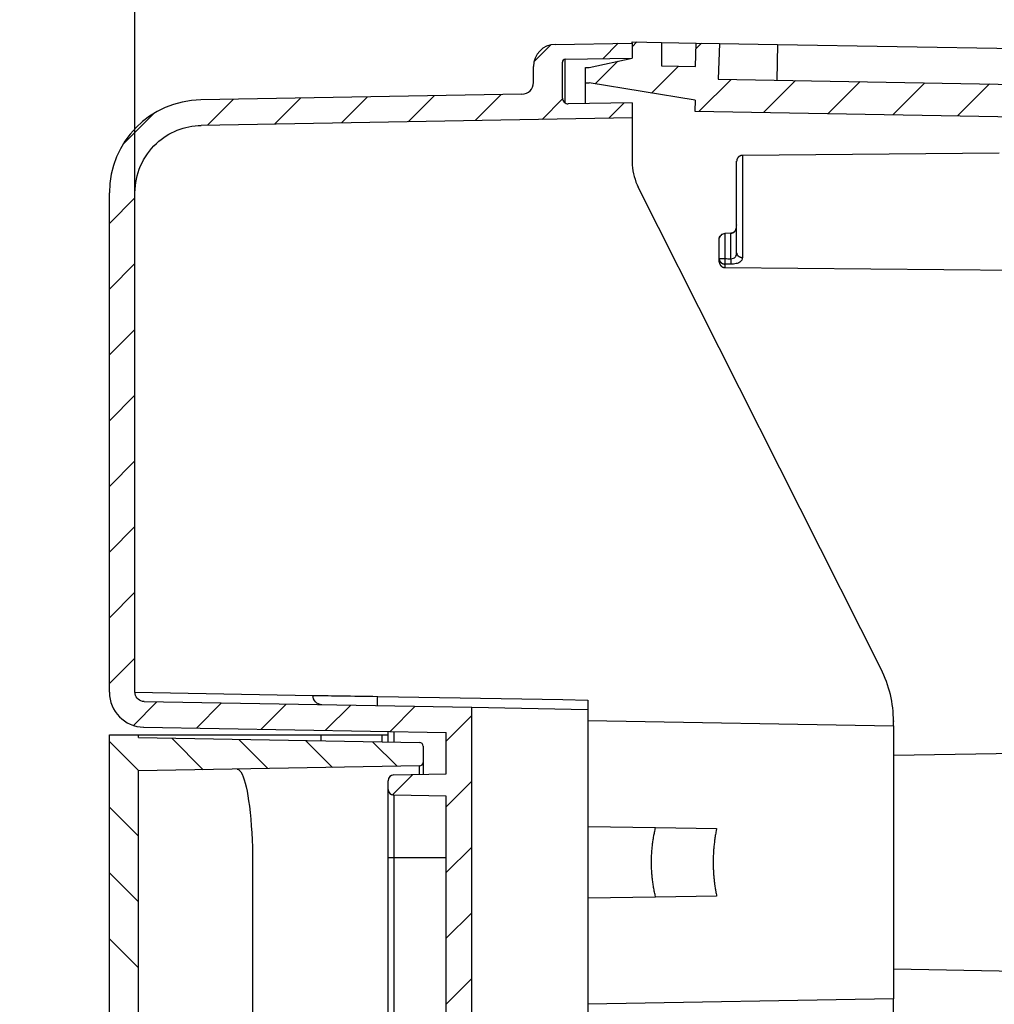
# Model space of a CAD drawing. Extents: x 2146 to 4666, y -1897 to -154.
# Drawn here: x 2377 to 2460, y -778 to -693 of the extents above; entities that cross this region are included whole.
import ezdxf

# ---------------------------------------------------------------- set-up
doc = ezdxf.new("R2010")
doc.units = 0
doc.header["$LTSCALE"] = 30
doc.layers.get('DEFPOINTS').update_dxf_attribs({"linetype": 'CONTINUOUS'})
doc.layers.add('1', color=7, linetype='CONTINUOUS')
doc.styles.get("Standard").update_dxf_attribs({"font": 'txt.shx', "width": 0.7, "height": 3})
doc.styles.add('TEXTSTYLE_0', font='txt', dxfattribs={"width": 0.8})
doc.dimstyles.new('DSTYLE1', dxfattribs={"dimtxt": 10, "dimasz": 10, "dimexe": 4, "dimexo": 2, "dimgap": 2, "dimtad": 1, "dimdec": 0, "dimzin": 3, "dimdsep": 46, "dimtxsty": 'STANDARD', "dimcen": 0.09, "dimadec": 0, "dimazin": 0, "dimtp": 1, "dimtm": 1, "dimtfac": 1, "dimtdec": 4, "dimtofl": 0, "dimtmove": 0, "dimatfit": 3, "dimfxl": 1, "dimtolj": 1, "dimtzin": 0, "dimarcsym": 0})

# ---------------------------------------------------------------- blocks, each defined once
blk = doc.blocks.new('*D578')
at = {"layer": '1', "color": 0, "linetype": 'Continuous', "lineweight": -2}
for p, q in [((2386.438, -730.003), (2386.438, -639.686)), ((2473.082, -825.668), (2473.082, -639.686)), ((2463.082, -643.686), (2396.438, -643.686))]:
    blk.add_line(p, q, dxfattribs=at)
at = {"layer": '1', "color": 0}
for points in [[(2396.438, -642.019), (2396.438, -645.353), (2386.438, -643.686)], [(2463.082, -645.353), (2463.082, -642.019), (2473.082, -643.686)]]:
    blk.add_solid(points, dxfattribs=at)
at = {"layer": 'DEFPOINTS', "color": 0}
for p in [(2386.438, -643.686), (2386.438, -732.003), (2473.082, -827.668)]:
    blk.add_point(p, dxfattribs=at)
at = {"layer": '1', "color": 0, "linetype": 'Continuous', "insert": (2429.76, -632.936), "char_height": 15, "attachment_point": 5, "style": 'TEXTSTYLE_0'}
blk.add_mtext('\\A1;Max 87, Min 76', dxfattribs=at)
blk = doc.blocks.new('*X504')
at = {"layer": '1', "color": 7, "linetype": 'Continuous'}
for p, q in [((-99, 432.745), (-98.583, 433.161)), ((-93.496, 432.592), (-93.023, 433.064)), ((-102.194, 429.551), (-100.236, 431.508)), ((-97.322, 428.765), (-95.015, 431.073)), ((-93.237, 427.194), (-90.485, 429.946)), ((-87.677, 427.097), (-84.925, 429.849)), ((-82.117, 427), (-79.365, 429.752)), ((-76.558, 426.902), (-73.805, 429.655)), ((-70.998, 426.805), (-68.246, 429.558))]:
    blk.add_line(p, q, dxfattribs=at)
blk = doc.blocks.new('*X506')
at = {"layer": '1', "color": 7, "linetype": 'Continuous'}
for p, q in [((-3.556, 115.238), (-2.099, 116.695)), ((2.372, 115.51), (3.696, 116.833)), ((-31.644, 109.777), (-29.404, 112.017)), ((-25.887, 109.878), (-23.647, 112.117)), ((-20.129, 109.979), (-17.89, 112.218)), ((-14.372, 110.079), (-12.132, 112.318)), ((-8.614, 110.18), (-6.375, 112.419)), ((-2.857, 110.28), (-1.094, 112.043)), ((2.9, 110.381), (4.224, 111.704)), ((-38.893, 108.186), (-36.307, 110.771)), ((-40.094, 101.327), (-37.894, 103.527)), ((-40.094, 95.67), (-37.894, 97.87)), ((-40.094, 90.013), (-37.894, 92.213)), ((-40.094, 84.357), (-37.894, 86.557)), ((-40.094, 78.7), (-37.894, 80.9)), ((-40.094, 73.043), (-37.894, 75.243)), ((-40.094, 67.386), (-37.894, 69.586)), ((-40.094, 61.729), (-37.894, 63.929)), ((-38.033, 58.133), (-36.003, 60.163)), ((-32.606, 57.904), (-30.443, 60.066)), ((-27.046, 57.807), (-24.884, 59.969)), ((-21.486, 57.71), (-19.324, 59.872)), ((-15.926, 57.613), (-13.764, 59.775)), ((-11.1, 56.782), (-8.9, 58.982)), ((-15.732, 52.15), (-13.979, 53.904)), ((-11.1, 51.125), (-8.9, 53.325)), ((-11.1, 45.469), (-8.9, 47.669)), ((-11.1, 39.812), (-8.9, 42.012)), ((-11.1, 34.155), (-8.9, 36.355))]:
    blk.add_line(p, q, dxfattribs=at)
blk = doc.blocks.new('*X508')
at = {"layer": '1', "color": 7, "linetype": 'Continuous'}
for p, q in [((-21.183, -1.445), (-23.707, 1.079)), ((-15.623, -1.348), (-18.328, 1.358)), ((-10.063, -1.25), (-12.571, 1.257)), ((-4.503, -1.153), (-6.814, 1.157)), ((1.056, -1.056), (-1.056, 1.056)), ((-21.207, -7.077), (-23.707, -4.577)), ((-21.207, -12.734), (-23.707, -10.234)), ((-21.207, -18.391), (-23.707, -15.891))]:
    blk.add_line(p, q, dxfattribs=at)

msp = doc.modelspace()

# ---------------------------------------------------------------- linework, layer by layer
at = {"layer": '1', "color": 7, "linetype": 'Continuous'}
for p, q in [((2422.605, -695.39), (2429.232, -695.275)), ((2429.232, -695.275), (2429.232, -695.175)), ((2429.232, -695.175), (2431.753, -695.219)), ((2429.232, -695.275), (2429.232, -696.575)), ((2431.753, -695.219), (2431.753, -697.245)), ((2431.753, -695.219), (2434.753, -695.271)), ((2434.682, -697.296), (2434.753, -695.271)), ((2434.753, -695.271), (2436.74, -695.306)), ((2436.74, -695.306), (2436.633, -698.378)), ((2436.74, -695.306), (2441.735, -695.393)), ((2441.735, -695.393), (2441.681, -698.466)), ((2441.735, -695.393), (2522.238, -696.798)), ((2420.732, -698.678), (2420.732, -697.297)), ((2423.232, -700.008), (2423.232, -696.925)), ((2423.477, -696.675), (2429.232, -696.575)), ((2425.532, -697.367), (2429.234, -696.567)), ((2431.753, -697.245), (2434.682, -697.296)), ((2425.232, -698.705), (2425.232, -697.367)), ((2425.232, -697.367), (2425.532, -697.367)), ((2425.232, -700.482), (2425.232, -698.705)), ((2425.232, -698.705), (2425.527, -698.71)), ((2434.65, -700.181), (2425.527, -698.71)), ((2436.633, -698.378), (2476.721, -699.078)), ((2419.749, -699.678), (2392.098, -700.161)), ((2429.232, -700.413), (2423.741, -700.508)), ((2429.232, -700.413), (2429.232, -701.713)), ((2434.65, -700.181), (2434.633, -701.143)), ((2434.633, -701.143), (2526.732, -702.751)), ((2429.232, -701.713), (2392.136, -702.361)), ((2429.232, -701.713), (2429.232, -705.439)), ((2460.835, -704.752), (2438.727, -704.945)), ((2438.727, -704.945), (2438.727, -713.726)), ((2438.232, -713.317), (2438.232, -705.445)), ((2384.238, -751.146), (2384.238, -708.16)), ((2386.438, -751.146), (2386.438, -708.16)), ((2386.438, -751.146), (2386.438, -708.16)), ((2450.662, -749.152), (2429.767, -707.689)), ((2437.736, -711.644), (2437.227, -711.655)), ((2437.227, -711.655), (2437.227, -713.828)), ((2437.736, -713.831), (2437.736, -711.644)), ((2437.736, -711.644), (2437.736, -711.644)), ((2436.732, -713.828), (2436.732, -712.076)), ((2436.732, -712.076), (2436.732, -712.076)), ((2436.732, -714.091), (2436.732, -713.828)), ((2437.227, -714.297), (2437.227, -714.591)), ((2437.227, -714.591), (2466.232, -714.844)), ((2386.436, -751.146), (2401.76, -751.413)), ((2407.33, -751.497), (2423.27, -751.775)), ((2387.224, -751.946), (2415.432, -752.438)), ((2423.27, -751.775), (2425.431, -751.813)), ((2425.432, -751.813), (2425.432, -752.613)), ((2415.432, -752.438), (2425.432, -752.613)), ((2415.432, -781.618), (2415.432, -752.438)), ((2425.432, -752.613), (2425.432, -794.103)), ((2425.432, -753.563), (2451.732, -754.022)), ((2451.732, -753.595), (2451.732, -753.652)), ((2451.732, -754.022), (2451.732, -753.652)), ((2451.732, -754.022), (2451.732, -777.527)), ((2384.236, -754.82), (2386.736, -754.82)), ((2384.236, -1071.729), (2384.236, -754.82)), ((2386.736, -754.82), (2402.433, -754.82)), ((2386.736, -755.049), (2386.736, -754.82)), ((2387.185, -754.145), (2413.232, -754.6)), ((2402.433, -754.82), (2407.71, -754.82)), ((2402.433, -754.82), (2402.433, -755.323)), ((2407.71, -754.82), (2408.232, -754.82)), ((2407.71, -755.415), (2407.71, -754.82)), ((2408.232, -755.424), (2408.232, -754.513)), ((2408.723, -754.521), (2408.723, -755.433)), ((2413.232, -758.175), (2413.232, -754.6)), ((2386.736, -755.049), (2410.937, -755.471)), ((2411.232, -755.771), (2411.232, -757.18)), ((2523.232, -755.346), (2451.732, -756.594)), ((2410.937, -757.48), (2386.736, -757.902)), ((2410.937, -758.215), (2410.937, -757.48)), ((2411.232, -757.18), (2411.232, -758.209)), ((2386.736, -1068.647), (2386.736, -757.902)), ((2408.723, -758.253), (2413.232, -758.175)), ((2408.232, -759.496), (2408.232, -758.753)), ((2408.232, -765.375), (2408.232, -759.496)), ((2413.232, -760.075), (2408.723, -759.996)), ((2408.723, -759.996), (2408.723, -765.375)), ((2413.232, -781.618), (2413.232, -760.075)), ((2425.432, -762.68), (2431.252, -762.782)), ((2431.252, -762.782), (2436.506, -762.874)), ((2396.562, -765.775), (2396.562, -1060.775)), ((2408.232, -1061.175), (2408.232, -765.375)), ((2408.232, -765.375), (2408.723, -765.375)), ((2408.723, -765.375), (2408.723, -1061.175)), ((2408.723, -765.375), (2413.232, -765.375)), ((2431.252, -768.767), (2425.432, -768.869)), ((2436.506, -768.676), (2431.252, -768.767)), ((2451.732, -774.955), (2523.232, -776.203)), ((2451.732, -777.527), (2425.432, -777.986)), ((2451.732, -1065.478), (2451.732, -777.527))]:
    msp.add_line(p, q, dxfattribs=at)
for points in [[(2438.727, -704.945), (2438.716, -704.945, 0.006115), (2438.704, -704.946, 0.00594), (2438.692, -704.946, 0.005898), (2438.68, -704.947, 0.006027), (2438.668, -704.949, 0.00609), (2438.655, -704.951, 0.006136), (2438.643, -704.953, 0.006169), (2438.631, -704.955, 0.006234), (2438.618, -704.958, 0.006272), (2438.606, -704.961, 0.006327), (2438.594, -704.964, 0.006361), (2438.581, -704.968, 0.006414), (2438.569, -704.972, 0.006446), (2438.557, -704.976, 0.006494), (2438.545, -704.981, 0.006523), (2438.532, -704.986, 0.006567), (2438.52, -704.992, 0.006593), (2438.508, -704.997, 0.006632), (2438.496, -705.004, 0.006654), (2438.485, -705.01, 0.006688), (2438.473, -705.017, 0.006707), (2438.462, -705.024, 0.006735), (2438.45, -705.032, 0.00675), (2438.439, -705.039, 0.006772), (2438.428, -705.048, 0.006784), (2438.417, -705.056, 0.0068), (2438.407, -705.065, 0.006808), (2438.397, -705.074, 0.006817), (2438.386, -705.083, 0.006822), (2438.377, -705.093, 0.006825), (2438.367, -705.103, 0.006825), (2438.358, -705.113, 0.006823), (2438.349, -705.123, 0.006819), (2438.34, -705.134, 0.006809), (2438.332, -705.145, 0.006801), (2438.324, -705.156, 0.006786), (2438.316, -705.167, 0.006774), (2438.309, -705.178, 0.006752), (2438.302, -705.19, 0.006737), (2438.295, -705.201, 0.00671), (2438.289, -705.213, 0.006689), (2438.283, -705.225, 0.006653), (2438.277, -705.237, 0.006635), (2438.272, -705.249, 0.006606), (2438.267, -705.262, 0.006566), (2438.262, -705.274, 0.006489), (2438.258, -705.286, 0.006507), (2438.254, -705.299, 0.006572), (2438.25, -705.311, 0.006379), (2438.247, -705.323, 0.005956), (2438.244, -705.336, 0.00646), (2438.241, -705.348, 0.007521), (2438.239, -705.361, 0.005819), (2438.237, -705.373, 0.002293), (2438.235, -705.383, 0.007857), (2438.234, -705.397, 0.013298), (2438.233, -705.418, 0.006664), (2438.232, -705.445, 0.003613)], [(2438.232, -713.317), (2438.232, -713.336, 0.015564), (2438.234, -713.356, 0.014752), (2438.237, -713.376, 0.014466), (2438.241, -713.396, 0.014971), (2438.247, -713.416, 0.01511), (2438.254, -713.437, 0.01512), (2438.262, -713.457, 0.015026), (2438.272, -713.477, 0.015031), (2438.283, -713.497, 0.014886), (2438.295, -713.516, 0.014768), (2438.309, -713.535, 0.014543), (2438.324, -713.554, 0.014346), (2438.34, -713.571, 0.014086), (2438.358, -713.589, 0.013854), (2438.377, -713.605, 0.013534), (2438.397, -713.62, 0.013188), (2438.417, -713.635, 0.012977), (2438.439, -713.649, 0.012872), (2438.462, -713.661, 0.012297), (2438.485, -713.673, 0.011358), (2438.508, -713.683, 0.01202), (2438.532, -713.692, 0.013592), (2438.558, -713.7, 0.010531), (2438.581, -713.707, 0.004543), (2438.603, -713.713, 0.013586), (2438.631, -713.718, 0.022372), (2438.673, -713.722, 0.011349), (2438.727, -713.726, 0.006219)], [(2436.732, -713.828), (2436.732, -713.85, 0.013562), (2436.734, -713.873, 0.012876), (2436.737, -713.896, 0.012669), (2436.741, -713.919, 0.013175), (2436.747, -713.942, 0.01339), (2436.754, -713.965, 0.013509), (2436.762, -713.988, 0.013561), (2436.772, -714.011, 0.013716), (2436.783, -714.034, 0.013758), (2436.795, -714.056, 0.013831), (2436.809, -714.078, 0.01382), (2436.824, -714.099, 0.013833), (2436.84, -714.12, 0.013794), (2436.858, -714.14, 0.013772), (2436.877, -714.158, 0.013665), (2436.897, -714.176, 0.01351), (2436.917, -714.193, 0.013489), (2436.939, -714.208, 0.013563), (2436.962, -714.223, 0.013131), (2436.985, -714.236, 0.012268), (2437.008, -714.248, 0.013123), (2437.032, -714.258, 0.015), (2437.058, -714.268, 0.011739), (2437.081, -714.276, 0.00509), (2437.103, -714.282, 0.015288), (2437.131, -714.288, 0.025432), (2437.173, -714.293, 0.01298), (2437.227, -714.297, 0.007126)], [(2436.732, -713.828), (2436.732, -713.828, 0.021298), (2436.734, -713.828, 0.001491), (2436.737, -713.828, 0.000513), (2436.741, -713.828, 0.000274), (2436.747, -713.828, 0.000165), (2436.754, -713.828, 0.000111), (2436.762, -713.828, 0.000079), (2436.772, -713.828, 0.000061), (2436.783, -713.828, 0.000048), (2436.795, -713.828, 0.000039), (2436.809, -713.828, 0.000032), (2436.824, -713.828, 0.000027), (2436.84, -713.828, 0.000023), (2436.858, -713.828, 0.00002), (2436.877, -713.828, 0.000018), (2436.897, -713.828, 0.000016), (2436.917, -713.828, 0.000015), (2436.939, -713.828, 0.000014), (2436.962, -713.828, 0.000012), (2436.985, -713.828, 0.000011), (2437.008, -713.828, 0.000011), (2437.032, -713.828, 0.000012), (2437.058, -713.828, 0.000009), (2437.081, -713.828, 0.000004), (2437.103, -713.828, 0.000011), (2437.131, -713.828, 0.000017), (2437.173, -713.828, 0.000009), (2437.227, -713.828, 0.000005)], [(2436.732, -714.091), (2436.732, -714.103, 0.006118), (2436.732, -714.115, 0.005943), (2436.733, -714.127, 0.005901), (2436.734, -714.139, 0.00603), (2436.735, -714.151, 0.006093), (2436.737, -714.163, 0.006139), (2436.739, -714.176, 0.006173), (2436.741, -714.188, 0.006237), (2436.744, -714.2, 0.006275), (2436.747, -714.213, 0.006331), (2436.75, -714.225, 0.006365), (2436.754, -714.237, 0.006418), (2436.758, -714.25, 0.00645), (2436.762, -714.262, 0.006498), (2436.767, -714.274, 0.006527), (2436.772, -714.287, 0.00657), (2436.777, -714.299, 0.006596), (2436.783, -714.311, 0.006635), (2436.789, -714.323, 0.006657), (2436.795, -714.335, 0.006691), (2436.802, -714.346, 0.00671), (2436.809, -714.358, 0.006737), (2436.816, -714.369, 0.006753), (2436.824, -714.38, 0.006775), (2436.832, -714.391, 0.006786), (2436.84, -714.402, 0.006802), (2436.849, -714.413, 0.00681), (2436.858, -714.423, 0.00682), (2436.867, -714.433, 0.006823), (2436.877, -714.443, 0.006826), (2436.886, -714.453, 0.006826), (2436.897, -714.462, 0.006823), (2436.907, -714.471, 0.006819), (2436.917, -714.48, 0.006809), (2436.928, -714.488, 0.006802), (2436.939, -714.497, 0.006786), (2436.95, -714.504, 0.006775), (2436.962, -714.512, 0.006753), (2436.973, -714.519, 0.006738), (2436.985, -714.526, 0.006711), (2436.996, -714.532, 0.006691), (2437.008, -714.539, 0.006655), (2437.02, -714.544, 0.006637), (2437.032, -714.55, 0.006608), (2437.045, -714.555, 0.006569), (2437.057, -714.56, 0.006491), (2437.069, -714.564, 0.00651), (2437.081, -714.568, 0.006575), (2437.094, -714.572, 0.006382), (2437.106, -714.575, 0.005959), (2437.118, -714.578, 0.006463), (2437.131, -714.581, 0.007525), (2437.143, -714.583, 0.005822), (2437.155, -714.585, 0.002295), (2437.166, -714.587, 0.007861), (2437.18, -714.589, 0.013305), (2437.2, -714.59, 0.006668), (2437.227, -714.591, 0.003615)], [(2437.227, -713.828), (2437.227, -713.847, 0.000086), (2437.227, -713.867, 0.000084), (2437.227, -713.886, 0.000083), (2437.227, -713.906, 0.000086), (2437.227, -713.926, 0.000088), (2437.227, -713.945, 0.00009), (2437.227, -713.965, 0.000093), (2437.227, -713.984, 0.000096), (2437.227, -714.004, 0.000099), (2437.227, -714.023, 0.000103), (2437.227, -714.042, 0.000107), (2437.226, -714.061, 0.000111), (2437.226, -714.079, 0.000117), (2437.226, -714.097, 0.000123), (2437.226, -714.114, 0.00013), (2437.226, -714.131, 0.000137), (2437.226, -714.148, 0.000147), (2437.226, -714.163, 0.00016), (2437.227, -714.179, 0.000168), (2437.227, -714.193, 0.00017), (2437.227, -714.207, 0.000202), (2437.227, -714.22, 0.000261), (2437.227, -714.233, 0.000228), (2437.227, -714.244, 0.000099), (2437.227, -714.254, 0.000355), (2437.227, -714.265, 0.000768), (2437.227, -714.279, 0.0005), (2437.227, -714.297, 0.000311)], [(2437.736, -713.831), (2437.736, -713.85, 0.000085), (2437.736, -713.87, 0.000083), (2437.736, -713.889, 0.000082), (2437.736, -713.909, 0.000085), (2437.736, -713.929, 0.000087), (2437.736, -713.948, 0.000089), (2437.735, -713.968, 0.000092), (2437.735, -713.987, 0.000095), (2437.735, -714.007, 0.000098), (2437.735, -714.026, 0.000101), (2437.735, -714.045, 0.000105), (2437.735, -714.064, 0.00011), (2437.735, -714.082, 0.000115), (2437.735, -714.1, 0.000121), (2437.735, -714.117, 0.000128), (2437.735, -714.134, 0.000135), (2437.735, -714.151, 0.000145), (2437.735, -714.166, 0.000158), (2437.735, -714.181, 0.000166), (2437.735, -714.196, 0.000168), (2437.735, -714.21, 0.000199), (2437.735, -714.223, 0.000258), (2437.735, -714.235, 0.000226), (2437.736, -714.247, 0.000097), (2437.736, -714.257, 0.00035), (2437.736, -714.268, 0.000758), (2437.736, -714.282, 0.000493), (2437.736, -714.3, 0.000306)], [(2407.33, -752.297), (2407.329, -752.296, -0.298931), (2407.328, -752.293, -0.039292), (2407.328, -752.288, -0.014062), (2407.327, -752.281, -0.007599), (2407.327, -752.272, -0.004586), (2407.326, -752.261, -0.00311), (2407.326, -752.248, -0.002219), (2407.325, -752.232, -0.001701), (2407.325, -752.214, -0.00133), (2407.325, -752.194, -0.001085), (2407.324, -752.172, -0.000895), (2407.324, -752.148, -0.000762), (2407.324, -752.121, -0.000654), (2407.324, -752.093, -0.000575), (2407.324, -752.062, -0.000506), (2407.324, -752.03, -0.000452), (2407.324, -751.997, -0.000411), (2407.324, -751.962, -0.000381), (2407.324, -751.925, -0.000343), (2407.325, -751.888, -0.000302), (2407.325, -751.85, -0.000306), (2407.325, -751.811, -0.000332), (2407.326, -751.77, -0.000248), (2407.326, -751.732, -0.000105), (2407.327, -751.697, -0.00031), (2407.327, -751.652, -0.000493), (2407.328, -751.585, -0.000246), (2407.33, -751.497, -0.000134)], [(2431.252, -768.767), (2431.204, -768.56, -0.004196), (2431.159, -768.352, -0.004226), (2431.118, -768.144, -0.004219), (2431.08, -767.936, -0.004178), (2431.046, -767.727, -0.004153), (2431.016, -767.518, -0.004129), (2430.989, -767.309, -0.004109), (2430.966, -767.101, -0.004082), (2430.946, -766.893, -0.004063), (2430.93, -766.685, -0.004037), (2430.917, -766.478, -0.004018), (2430.907, -766.271, -0.003991), (2430.901, -766.065, -0.003976), (2430.898, -765.86, -0.003957), (2430.898, -765.657, -0.003933), (2430.901, -765.454, -0.003887), (2430.908, -765.252, -0.003902), (2430.918, -765.052, -0.003947), (2430.93, -764.853, -0.003834), (2430.946, -764.656, -0.003581), (2430.964, -764.462, -0.003901), (2430.986, -764.266, -0.004568), (2431.012, -764.068, -0.003527), (2431.037, -763.883, -0.001355), (2431.062, -763.717, -0.004815), (2431.099, -763.508, -0.008211), (2431.163, -763.192, -0.004111), (2431.252, -762.782, -0.002225)], [(2436.506, -762.874), (2436.466, -763.075, 0.003582), (2436.429, -763.276, 0.003611), (2436.394, -763.477, 0.003608), (2436.363, -763.679, 0.003576), (2436.335, -763.88, 0.003557), (2436.31, -764.082, 0.003539), (2436.287, -764.283, 0.003524), (2436.268, -764.484, 0.003504), (2436.251, -764.684, 0.003489), (2436.237, -764.885, 0.00347), (2436.226, -765.084, 0.003456), (2436.218, -765.283, 0.003435), (2436.213, -765.481, 0.003424), (2436.21, -765.679, 0.00341), (2436.21, -765.875, 0.00339), (2436.213, -766.071, 0.003353), (2436.218, -766.266, 0.003367), (2436.226, -766.459, 0.00341), (2436.236, -766.652, 0.003312), (2436.249, -766.843, 0.003093), (2436.264, -767.031, 0.003375), (2436.283, -767.222, 0.003961), (2436.304, -767.414, 0.00305), (2436.325, -767.594, 0.001153), (2436.346, -767.757, 0.004183), (2436.377, -767.961, 0.00714), (2436.431, -768.272, 0.003561), (2436.506, -768.676, 0.00192)]]:
    msp.add_lwpolyline(points, format="xyb", dxfattribs=at)
msp.add_lwpolyline([(2384.238, -751.146), (2384.238, -751.146), (2384.238, -751.146), (2384.238, -751.146), (2384.238, -751.146), (2384.238, -751.146), (2384.238, -751.146), (2384.238, -751.146), (2384.238, -751.146), (2384.238, -751.146), (2384.238, -751.146), (2384.238, -751.146), (2384.238, -751.146), (2384.238, -751.146), (2384.238, -751.146), (2384.238, -751.146), (2384.238, -751.146), (2384.238, -751.146), (2384.238, -751.146)], dxfattribs=at)
for centre, radius, start, end in [((2422.639, -697.297), 1.907, 91, 180), ((2423.482, -696.925), 0.25, 91, 180), ((2419.732, -698.678), 1, 271, 0), ((2392.238, -708.16), 8, 91.00021, 180), ((2423.732, -700.008), 0.5, 180, 271), ((2434.232, -705.439), 5, 180, 183.84902), ((2434.232, -705.439), 5, 183.84902, 206.74599), ((2441.732, -753.652), 10, 0, 26.74599), ((2387.238, -751.146), 3, 179.99979, 269), ((2410.932, -755.771), 0.3, 0, 89.00067), ((2410.932, -757.18), 0.3, 271, 0), ((2408.732, -758.753), 0.5, 91, 180), ((2408.732, -759.496), 0.5, 180, 269)]:
    msp.add_arc(centre, radius, start, end, dxfattribs=at)
for points, knots in [([(2423.477, -700.439), (2423.477, -699.993), (2423.477, -699.138), (2423.477, -698.081), (2423.477, -697.01), (2423.477, -696.675), (2423.477, -696.675)], [14.8381, 14.8381, 14.8381, 14.8381, 18.8822, 23.103032, 27.324477, 35.764463, 35.764463, 35.764463, 35.764463]), ([(2386.438, -708.16), (2386.436, -706.564), (2387.108, -705.002), (2389.34, -702.937), (2390.717, -702.385), (2392.136, -702.361)], [0, 0, 0, 0, 0.529452, 0.529452, 1, 1, 1, 1]), ([(2437.736, -711.644), (2437.786, -711.643), (2437.861, -711.617), (2437.953, -711.584), (2438.02, -711.534), (2438.1, -711.457), (2438.178, -711.32), (2438.218, -711.158), (2438.234, -711.005), (2438.232, -710.924), (2438.232, -710.883)], [0, 0, 0, 0, 0.000148104, 0.000234319, 0.000312943, 0.000420007, 0.000617263, 0.000873131, 0.001005481, 0.001140455, 0.001140455, 0.001140455, 0.001140455]), ([(2436.732, -712.076), (2436.732, -712.014), (2436.772, -711.9), (2436.946, -711.744), (2437.109, -711.658), (2437.227, -711.655)], [0, 0, 0, 0, 0.0003296778, 0.0005608013, 0.0008929678, 0.0008929678, 0.0008929678, 0.0008929678]), ([(2437.019, -711.718), (2436.987, -711.729), (2436.902, -711.783), (2436.772, -711.9), (2436.732, -712.014), (2436.732, -712.076)], [0.0002255216, 0.0002255216, 0.0002255216, 0.0002255216, 0.0003321683, 0.0005632922, 0.0008929684, 0.0008929684, 0.0008929684, 0.0008929684]), ([(2438.07, -711.483), (2438.045, -711.511), (2437.989, -711.563), (2437.875, -711.615), (2437.786, -711.642), (2437.736, -711.644)], [0.0007357987, 0.0007357987, 0.0007357987, 0.0007357987, 0.0008668606, 0.0009927514, 0.0011408879, 0.0011408879, 0.0011408879, 0.0011408879]), ([(2437.736, -713.831), (2437.812, -713.832), (2437.889, -713.82), (2438.02, -713.771), (2438.076, -713.734), (2438.196, -713.596), (2438.232, -713.467), (2438.232, -713.317)], [2, 2, 2, 2, 2.586512, 2.586512, 3.143176, 3.143176, 4.141943, 4.141943, 4.141943, 4.141943]), ([(2438.727, -713.726), (2438.727, -713.893), (2438.656, -714.037), (2438.415, -714.191), (2438.304, -714.232), (2438.041, -714.288), (2437.889, -714.301), (2437.736, -714.3)], [2, 2, 2, 2, 2.998767, 2.998767, 3.555431, 3.555431, 4.141943, 4.141943, 4.141943, 4.141943]), ([(2387.224, -751.946), (2386.84, -751.939), (2386.52, -751.648), (2386.441, -751.242), (2386.437, -751.201), (2386.438, -751.146)], [0, 0, 0, 0, 0.885057, 0.885057, 1, 1, 1, 1]), ([(2402.528, -752.213), (2402.345, -752.21), (2401.915, -752.043), (2401.76, -751.6), (2401.76, -751.413)], [0.0001029, 0.0001029, 0.0001029, 0.0001029, 0.5, 1, 1, 1, 1]), ([(2401.76, -751.413), (2401.853, -751.414), (2401.995, -751.417), (2403.134, -751.434), (2405.121, -751.464), (2407.33, -751.497)], [0, 0, 0, 0, 0.16497, 0.16497, 1, 1, 1, 1]), ([(2395.227, -757.754), (2395.371, -757.751), (2395.516, -757.901), (2395.902, -758.718), (2396.124, -759.675), (2396.464, -762.345), (2396.562, -764.035), (2396.562, -765.775)], [0, 0, 0, 0, 0.214195, 0.214195, 0.590824, 0.590824, 1, 1, 1, 1])]:
    msp.add_open_spline(points, degree=3, knots=knots, dxfattribs=at)
for points in [[(2437.227, -711.655), (2437.223, -711.655), (2437.22, -711.655), (2437.216, -711.658)], [(2437.227, -713.828), (2437.397, -713.829), (2437.567, -713.83), (2437.736, -713.831)], [(2437.736, -714.3), (2437.567, -714.299), (2437.397, -714.298), (2437.227, -714.297)]]:
    msp.add_open_spline(points, degree=3, dxfattribs=at)

# ---------------------------------------------------------------- block references
at = {"layer": '1'}
for name, p in [('*X506', (2424.332, -812.128)), ('*X504', (2528.232, -1128.343)), ('*X508', (2407.942, -756.457))]:
    msp.add_blockref(name, p, dxfattribs=at)

# ---------------------------------------------------------------- dimensions: what is measured, and where the dimension line sits
at = {"layer": '1', "color": 1, "linetype": 'Continuous'}
dim = msp.add_linear_dim(base=(2386.438, -643.686), p1=(2473.082, -827.668), p2=(2386.438, -732.003), text='Max 87, Min 76', dimstyle='DSTYLE1', override={"dimtxt": 15, "dimtxsty": 'TEXTSTYLE_0', "dimsah": 1}, dxfattribs=at)
dim.commit()
dim.dimension.update_dxf_attribs({"geometry": '*D578', "text_midpoint": (2429.76, -643.686), "dimtype": 160})

doc.saveas('drawing.dxf')
